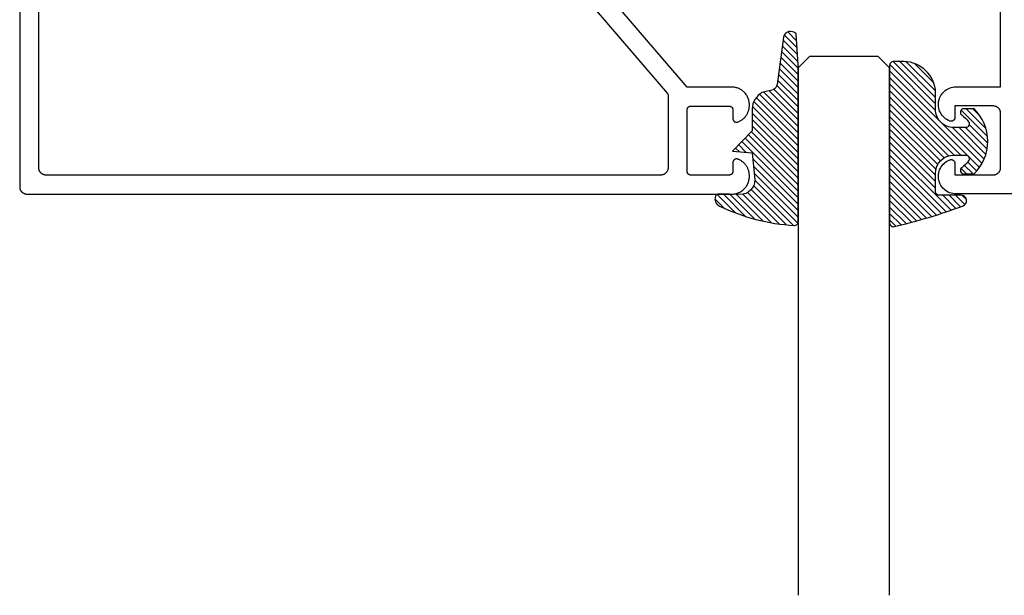
# Model space of a CAD drawing. Units: inches. Extents: x 72.34 to 76.84, y 20.13 to 26.24.
# Drawn here: x 72.34 to 75.03, y 20.13 to 21.7 of the extents above; entities that cross this region are included whole.
import ezdxf

# ---------------------------------------------------------------- set-up
doc = ezdxf.new("R2010")
doc.units = ezdxf.units.IN
doc.header["$MEASUREMENT"] = 0
doc.layers.add('Arcadia-Profile', color=5, linetype='Continuous')
doc.layers.add('Arcadia-Shade', color=8, linetype='Continuous')

# ---------------------------------------------------------------- blocks, each defined once
blk = doc.blocks.new('*U0')
at = {"layer": 'Arcadia-Shade', "lineweight": -3}
h = blk.add_hatch(dxfattribs=at)
h.set_pattern_fill('ANSI31', color=256, scale=0.1, style=0)
h.set_pattern_definition([(45, (0.111432735196054, 0.0210802744449259), (-0.0088388347648318, 0.0088388347648318), [])])
edge = h.paths.add_edge_path()
edge.add_line((-0.1786578097246902, 0.2350642497696223), (-0.125, 0.2404197422160825))
edge.add_line((-0.125, 0.2404197422160825), (-0.1181936880113304, 0.3139171335331267))
edge.add_arc((-0.1581936880113304, 0.3139171335331286), 0.04, 359.9999999999973, 449.9999999999999)
edge.add_line((-0.1581936880113304, 0.3539171335331286), (-0.2162454687676565, 0.3519725935885994))
edge.add_arc((-0.2162454687677204, 0.3619725935886442), 0.0100000000000448, 199.8505422421205, 270.0000000003661, ccw=False)
edge.add_arc((-0.2057289674488805, 0.3657692497091054), 0.0211808495959475, 113.38550761416829, 199.8505422417517, ccw=False)
edge.add_arc((0.0188137903408532, -0.0927442170155847), 0.5317010624323791, 93.16608336545528, 115.98409913818631, ccw=False)
edge.add_arc((-0.009999999999999, 0.4281605382221339), 0.009999999999999, -5.4001247917767614e-12, 93.166083365465, ccw=False)
edge.add_line((0, 0.428160538222133), (0, 0))
edge.add_line((0, 0), (-0.0053552835515234, -0.0845275820354292))
edge.add_arc((-0.0204262058438835, -0.0713796810144441), 0.0199999999999994, 191.4084515945802, 318.8984941272966, ccw=False)
edge.add_line((-0.0400310460016437, -0.0753357197388062), (-0.0574464047220715, 0.0534071486590815))
edge.add_arc((-0.0772453629954753, 0.0505785003444151), 0.0200000000000013, 8.130742450397316, 62.82068149597911)
edge.add_line((-0.0681098259279479, 0.0683701265345048), (-0.0978388426688213, 0.0757519387839843))
edge.add_arc((-0.0749999999999996, 0.1202310042592028), 0.0499999999999997, 180.0000000000006, 242.82068149597302, ccw=False)
edge.add_line((-0.1249999999999993, 0.1202310042592023), (-0.125, 0.180419742216082))
edge.add_line((-0.125, 0.180419742216082), (-0.1786578097246902, 0.2350642497696223))
at = {"layer": 'Arcadia-Profile'}
blk.add_lwpolyline([(-0.1786578097246902, 0.2350642497696223), (-0.125, 0.2404197422160825), (-0.1181936880113304, 0.3139171335331267, 0.4142135623731084), (-0.1581936880113304, 0.3539171335331286), (-0.2162454687676565, 0.3519725935885994, -0.3160158995843511), (-0.2256512846930993, 0.3585769159274423, -0.3962562958274539), (-0.2141359800658433, 0.3852101994920861, -0.0998926618858281), (-0.0105523046130392, 0.4381452745538752, -0.4304926132808653), (0, 0.428160538222133), (0, 0), (-0.0053552835515234, -0.0845275820354292, -0.6217797134979012), (-0.0400310460016437, -0.0753357197388062), (-0.0574464047220715, 0.0534071486590815, 0.2432650129539878), (-0.0681098259279479, 0.0683701265345048), (-0.0978388426688213, 0.0757519387839843, -0.2811846954961982), (-0.1249999999999993, 0.1202310042592023), (-0.125, 0.180419742216082)], format="xyb", close=True, dxfattribs=at)
blk.add_lwpolyline([(-0.1786578097246902, 0.2350642497696223), (-0.125, 0.2404197422160825), (-0.1181936880113304, 0.3139171335331267, 0.4142135623731084), (-0.1581936880113304, 0.3539171335331286), (-0.2162454687676565, 0.3519725935885994, -0.3160158995843511), (-0.2256512846930993, 0.3585769159274423, -0.3962562958274539), (-0.2141359800658433, 0.3852101994920861, -0.0998926618858281), (-0.0105523046130392, 0.4381452745538752, -0.4304926132808653), (0, 0.428160538222133), (0, 0), (-0.0053552835515234, -0.0845275820354292, -0.6217797134979012), (-0.0400310460016437, -0.0753357197388062), (-0.0574464047220715, 0.0534071486590815, 0.2432650129539878), (-0.0681098259279479, 0.0683701265345048), (-0.0978388426688213, 0.0757519387839843, -0.2811846954961982), (-0.1249999999999993, 0.1202310042592023), (-0.125, 0.180419742216082)], format="xyb", close=True, dxfattribs=at)
blk = doc.blocks.new('*U1')
at = {"layer": 'Arcadia-Shade', "lineweight": -3}
h = blk.add_hatch(dxfattribs=at)
h.set_pattern_fill('ANSI31', color=256, scale=0.1, style=0)
h.set_pattern_definition([(45, (-0.138567264803946, 0.0239117308240513), (-0.0088388347648318, 0.0088388347648318), [])])
edge = h.paths.add_edge_path()
edge.add_line((0.2307305913625512, 0.1184704544556859), (0.202291955919371, 0.1184704544556872))
edge.add_arc((0.2022919559193711, 0.1278042520424739), 0.0093337975867867, 126.6780053634676, 269.9999999999995, ccw=False)
edge.add_arc((0.1429581583326799, 0.207470454455787), 0.0900000000000237, 306.6780053633725, 323.576426357604)
edge.add_arc((0.2073301242805562, 0.1599704544556878), 0.0099999999999988, 323.5764263576871, 450.0000000000201)
edge.add_line((0.2073301242805527, 0.1699704544556866), (0.1749999999999971, 0.169970454455686))
edge.add_arc((0.1749999999999987, 0.1199704544556874), 0.0499999999999986, 90.00000000000178, 180.0000000000027)
edge.add_line((0.125, 0.119970454455685), (0.1250000000000007, 0.0659049405506607))
edge.add_arc((0.037059360948156, 0.0786686605666967), 0.0888620759688553, 266.2190256176107, 351.74174670046614, ccw=False)
edge.add_line((0.0311995675385823, -0.009999999999998), (0.0100000000000015, -0.01))
edge.add_arc((0.0100000000000008, 8e-16), 0.0100000000000008, 180.0000000000043, 270.0000000000043, ccw=False)
edge.add_line((0, 0), (0, 0.4305641256404997))
edge.add_arc((0.009999999999999, 0.4305641256405004), 0.009999999999999, 77.99937774415321, 180.0000000000045, ccw=False)
edge.add_arc((-0.3507727045260797, -1.107357734935952), 1.589668855323814, 69.71688305471389, 76.80556558053468, ccw=False)
edge.add_arc((0.1947457635950655, 0.3698040499677627), 0.0150000000000009, -90.00000000001302, 68.26389573529048, ccw=False)
edge.add_line((0.1947457635950621, 0.3548040499677619), (0.1349999999999979, 0.3548040499677614))
edge.add_arc((0.1349999999999979, 0.3448040499677614), 0.01, 90, 180)
edge.add_line((0.1249999999999979, 0.3448040499677614), (0.125, 0.2949704544556848))
edge.add_arc((0.1750000000000003, 0.2949704544556861), 0.0500000000000002, 180.0000000000014, 270.0000000000005)
edge.add_line((0.1750000000000007, 0.2449704544556859), (0.2073301242805527, 0.2449704544556874))
edge.add_arc((0.207330124280542, 0.2549704544556661), 0.0099999999999787, 270.0000000000609, 396.4235736423736)
edge.add_arc((0.1429581583325789, 0.2074704544556889), 0.0900000000000011, 36.42357364230738, 53.32199463653551)
edge.add_arc((0.2022919559193708, 0.2871366568689003), 0.009333797586788, 89.99999999999869, 233.32199463655041, ccw=False)
edge.add_line((0.202291955919371, 0.2964704544556884), (0.2307305913625512, 0.2964704544556882))
edge.add_arc((0.1429581583325826, 0.2074704544556871), 0.125000000000002, -45.39787468375329, 45.39787468375329, ccw=False)
at = {"layer": 'Arcadia-Profile'}
blk.add_lwpolyline([(0.2307305913625512, 0.1184704544556859), (0.202291955919371, 0.1184704544556872, -0.7220322426225168), (0.1967167169756805, 0.1352900043835457, 0.0738671817168788), (0.215376620024047, 0.1540329544556911, 0.6153459029250179), (0.2073301242805527, 0.1699704544556866), (0.1749999999999971, 0.169970454455686, 0.4142135623731001), (0.125, 0.119970454455685), (0.1250000000000007, 0.0659049405506607, -0.3915067863019581), (0.0311995675385823, -0.009999999999998), (0.0100000000000015, -0.01, -0.4142135623730951), (0, 0), (0, 0.4305641256404997, -0.4769788655072018), (0.0120792231389261, 0.4403455790671917, -0.0309400796202896), (0.2003007460826568, 0.3837375409001378, -0.8262721402126098), (0.1947457635950621, 0.3548040499677619), (0.1349999999999979, 0.3548040499677614, 0.4142135623730951), (0.1249999999999979, 0.3448040499677614), (0.125, 0.2949704544556848, 0.41421356237309), (0.1750000000000007, 0.2449704544556859), (0.2073301242805527, 0.2449704544556874, 0.6153459029248967), (0.2153766200240104, 0.2609079544556594, 0.0738671817168641), (0.1967167169756818, 0.2796509045278258, -0.7220322426226498), (0.202291955919371, 0.2964704544556884), (0.2307305913625512, 0.2964704544556882, -0.418287269326214)], format="xyb", close=True, dxfattribs=at)
blk = doc.blocks.new('*U151')
at = {"layer": 'Arcadia-Profile'}
for p, q in [((0, 0.03125), (3.6e-15, 1.470206842931474)), ((0.2500000000000018, 1.470206842931474), (0.25, 0.03125)), ((0.03125, 0), (0, 0.03125)), ((0.25, 0.03125), (0.21875, 0)), ((0.21875, 0), (0.03125, 0))]:
    blk.add_line(p, q, dxfattribs=at)

msp = doc.modelspace()

# ---------------------------------------------------------------- linework, layer by layer
at = {"layer": 'Arcadia-Profile'}
for points in [[(72.33808224802986, 22.06516882791442), (72.33808224802986, 21.24019102791436), (72.33810965732985, 21.2391443279144), (72.33819181012986, 21.23810042791439), (72.33832848122987, 21.23706232791443), (72.33851929602986, 21.23603282791436), (72.33876373152985, 21.23501462791438), (72.33906111772986, 21.23401072791438), (72.33941063902986, 21.23302392791442), (72.33981133902986, 21.23205592791436), (72.34026211802986, 21.23111092791436), (72.34076174002986, 21.23019092791441), (72.34130883702986, 21.22929792791439), (72.34190190802985, 21.22843492791441), (72.34253932902986, 21.22760492791434), (72.34321935102986, 21.22680792791442), (72.34394011202986, 21.22604892791441), (72.34469963602986, 21.22532792791441), (72.34549584002986, 21.22464792791442), (72.34632654302986, 21.22401092791432), (72.34718946702986, 21.22341792791434), (72.34808224802985, 21.22287092791436), (72.34900243802986, 21.22237092791437), (72.34994751802986, 21.22191992791437), (72.35091488802986, 21.22151892791436), (72.35190190802986, 21.22116992791433), (72.35290586802986, 21.2208729279144), (72.35392401802986, 21.22062792791433), (72.35495355802986, 21.22043692791436), (72.35599167802985, 21.22030092791437), (72.35703552802985, 21.22021892791435), (72.35808224802986, 21.22019092791441), (74.28208224802985, 21.22019092791441), (74.28459424802986, 21.22025692791436), (74.28709924802986, 21.22045392791432), (74.28959124802986, 21.2207819279144), (74.29206224802986, 21.22123992791438), (74.29450524802986, 21.22182692791438), (74.29691524802986, 21.2225399279144), (74.29928424802986, 21.22337892791433), (74.30160524802984, 21.2243409279144), (74.30387424802986, 21.2254229279144), (74.30608224802985, 21.22662192791432), (74.30822524802986, 21.22793492791442), (74.31029624802984, 21.22935792791435), (74.31228924802986, 21.23088792791435), (74.31420024802986, 21.23251992791432), (74.31602324802986, 21.23424992791439), (74.31775324802986, 21.2360727279144), (74.31938524802986, 21.23798362791439), (74.32091524802986, 21.23997732791435), (74.32233824802987, 21.24204832791435), (74.32365124802986, 21.24419102791438), (74.32485024802986, 21.24639942791436), (74.32593224802984, 21.24866762791436), (74.32689424802986, 21.2509893279144), (74.32773324802986, 21.25335822791436), (74.32844624802986, 21.25576772791436), (74.32903324802984, 21.25821122791439), (74.32949124802985, 21.26068212791432), (74.32981924802986, 21.26317362791434), (74.33001624802986, 21.26567892791439), (74.33008224802985, 21.26819102791438), (74.33008224802985, 21.27040002791438), (74.33004424802986, 21.27230842791442), (74.32993024802985, 21.27421382791437), (74.32974124802986, 21.27611322791432), (74.32947624802986, 21.27800362791441), (74.32913624802985, 21.27988192791435), (74.32872224802986, 21.28174522791443), (74.32823424802986, 21.28359062791441), (74.32767324802985, 21.28541512791441), (74.32704024802986, 21.28721592791436), (74.32633624802986, 21.28899012791436), (74.32556224802985, 21.29073492791434), (74.32471924802987, 21.29244752791436), (74.32380924802986, 21.2941253279144), (74.32283224802985, 21.2957655279144), (74.32179224802987, 21.29736572791438), (74.32068824802985, 21.29892322791437), (74.31952324802985, 21.3004356279144), (74.31830024802986, 21.3019004279144), (74.31701924802987, 21.30331552791432), (74.31568224802986, 21.3046785279144), (74.31429324802986, 21.30598732791435), (74.31285224802986, 21.30723992791439), (74.31136324802986, 21.30843412791438), (74.30982824802986, 21.3095683279144), (74.30824924802985, 21.31064052791436), (74.30662824802985, 21.31164902791437), (74.30496924802986, 21.31259232791439), (74.30327324802985, 21.31346892791436), (74.30154424802986, 21.31427742791442), (74.29978424802985, 21.31501652791434), (74.29916724802986, 21.3153184279144), (74.29853124802986, 21.31557722791439), (74.29787924802986, 21.31579182791432), (74.29721424802986, 21.31596112791436), (74.29653824802986, 21.3160844279144), (74.29585624802986, 21.31616102791435), (74.29517024802986, 21.31619062791441), (74.29448324802986, 21.3161731279144), (74.29380024802985, 21.31610852791443), (74.29312224802986, 21.31599712791439), (74.29245424802986, 21.31583952791442), (74.29179824802986, 21.3156364279144), (74.29115824802986, 21.31538882791432), (74.29053624802985, 21.31509782791437), (74.28993524802986, 21.31476482791442), (74.28935924802985, 21.31439142791436), (74.28881024802986, 21.31397942791438), (74.28829024802985, 21.31353062791442), (74.28780224802986, 21.31304722791441), (74.28734924802986, 21.31253152791436), (74.28693224802986, 21.31198592791435), (74.28655424802986, 21.31141292791432), (74.28621524802986, 21.31081542791441), (74.28591924802986, 21.3101960279144), (74.28566624802986, 21.30955782791438), (74.28545724802986, 21.30890372791435), (74.28529324802986, 21.30823682791441), (74.28517624802986, 21.30756022791439), (74.28510624802986, 21.30687722791441), (74.28508224802985, 21.3061910279144), (74.28508224802985, 21.28219102791439), (74.28506824802986, 21.28166762791437), (74.28502724802986, 21.28114572791441), (74.28495924802986, 21.28062662791439), (74.28486324802986, 21.28011192791433), (74.28474124802986, 21.2796028279144), (74.28459324802986, 21.27910082791442), (74.28441824802987, 21.27860732791436), (74.28421724802986, 21.27812362791434), (74.28399224802986, 21.27765112791434), (74.28374224802985, 21.2771910279144), (74.28346924802986, 21.27674462791441), (74.28317224802986, 21.27631312791442), (74.28285324802985, 21.27589782791432), (74.28251324802984, 21.27549972791434), (74.28215324802986, 21.27511992791432), (74.28177324802986, 21.27475952791434), (74.28137524802986, 21.2744195279144), (74.28096024802986, 21.27410082791442), (74.28052824802985, 21.27380432791432), (74.28008224802986, 21.27353072791442), (74.27962224802985, 21.27328092791441), (74.27914924802985, 21.27305552791432), (74.27866624802986, 21.27285522791436), (74.27817224802986, 21.2726804279144), (74.27767024802986, 21.27253172791433), (74.27716124802986, 21.27240952791436), (74.27664624802986, 21.2723141279144), (74.27612724802987, 21.27224582791433), (74.27560524802986, 21.27220472791436), (74.27508224802986, 21.2721910279144), (74.17008224802986, 21.2721910279144), (74.16955924802986, 21.27220472791436), (74.16903724802985, 21.27224582791433), (74.16851824802986, 21.2723141279144), (74.16800324802986, 21.27240952791436), (74.16749424802985, 21.27253172791433), (74.16699224802986, 21.2726804279144), (74.16649824802985, 21.27285522791436), (74.16601524802986, 21.27305552791432), (74.16554224802987, 21.27328092791441), (74.16508224802986, 21.27353072791442), (74.16463624802986, 21.27380432791432), (74.16420424802986, 21.27410082791442), (74.16378924802986, 21.2744195279144), (74.16339124802985, 21.27475952791434), (74.16301124802986, 21.27511992791432), (74.16265124802986, 21.27549972791434), (74.16231124802985, 21.27589782791432), (74.16199224802986, 21.27631312791442), (74.16169524802984, 21.27674462791441), (74.16142224802987, 21.2771910279144), (74.16117224802986, 21.27765112791434), (74.16094724802986, 21.27812362791434), (74.16074624802985, 21.27860732791436), (74.16057124802985, 21.27910082791442), (74.16042324802986, 21.2796028279144), (74.16030124802985, 21.28011192791433), (74.16020524802985, 21.28062662791439), (74.16013724802986, 21.28114572791441), (74.16009624802986, 21.28166762791437), (74.16008224802985, 21.28219102791439), (74.16008224802985, 21.4501910279144), (74.16009624802986, 21.45071442791442), (74.16013724802986, 21.45123632791439), (74.16020524802985, 21.45175532791433), (74.16030124802985, 21.45227012791435), (74.16042324802986, 21.45277922791439), (74.16057124802985, 21.45328122791438), (74.16074624802985, 21.45377472791432), (74.16094724802986, 21.45425842791434), (74.16117224802986, 21.45473092791434), (74.16142224802987, 21.45519102791439), (74.16169524802984, 21.45563742791438), (74.16199224802986, 21.45606882791441), (74.16231124802985, 21.45648422791436), (74.16265124802986, 21.45688232791434), (74.16301124802986, 21.45726212791436), (74.16339124802985, 21.45762242791438), (74.16378924802986, 21.45796252791439), (74.16420424802986, 21.45828122791437), (74.16463624802986, 21.45857772791436), (74.16508224802986, 21.45885122791441), (74.16554224802987, 21.45910112791438), (74.16601524802986, 21.45932642791439), (74.16649824802985, 21.45952682791432), (74.16699224802986, 21.4597016279144), (74.16749424802985, 21.45985032791435), (74.16800324802986, 21.45997252791432), (74.16851824802986, 21.46006792791439), (74.16903724802985, 21.46013622791435), (74.16955924802986, 21.46017732791432), (74.17008224802986, 21.46019102791439), (74.27508224802986, 21.46019102791439), (74.27560524802986, 21.46017732791432), (74.27612724802987, 21.46013622791435), (74.27664624802986, 21.46006792791439), (74.27716124802986, 21.45997252791432), (74.27767024802986, 21.45985032791435), (74.27817224802986, 21.4597016279144), (74.27866624802986, 21.45952682791432), (74.27914924802985, 21.45932642791439), (74.27962224802985, 21.45910112791438), (74.28008224802986, 21.45885122791441), (74.28052824802985, 21.45857772791436), (74.28096024802986, 21.45828122791437), (74.28137524802986, 21.45796252791439), (74.28177324802986, 21.45762242791438), (74.28215324802986, 21.45726212791436), (74.28251324802984, 21.45688232791434), (74.28285324802985, 21.45648422791436), (74.28317224802986, 21.45606882791441), (74.28346924802986, 21.45563742791438), (74.28374224802985, 21.45519102791439), (74.28399224802986, 21.45473092791434), (74.28421724802986, 21.45425842791434), (74.28441824802987, 21.45377472791432), (74.28459324802986, 21.45328122791438), (74.28474124802986, 21.45277922791439), (74.28486324802986, 21.45227012791435), (74.28495924802986, 21.45175532791433), (74.28502724802986, 21.45123632791439), (74.28506824802986, 21.45071442791442), (74.28508224802985, 21.4501910279144), (74.28508224802985, 21.4261910279144), (74.28510624802986, 21.42550482791438), (74.28517624802986, 21.4248218279144), (74.28529324802986, 21.42414522791438), (74.28545724802986, 21.42347832791433), (74.28566624802986, 21.42282422791442), (74.28591924802986, 21.42218602791439), (74.28621524802986, 21.42156662791439), (74.28655424802986, 21.42096912791436), (74.28693224802986, 21.42039612791433), (74.28734924802986, 21.41985052791432), (74.28780224802986, 21.41933482791438), (74.28829024802985, 21.41885142791438), (74.28881024802986, 21.41840262791442), (74.28935924802985, 21.41799062791432), (74.28993524802986, 21.41761712791441), (74.29053624802985, 21.41728422791442), (74.29115824802986, 21.41699322791436), (74.29179824802986, 21.4167456279144), (74.29245424802986, 21.41654252791437), (74.29312224802986, 21.41638492791441), (74.29380024802985, 21.41627352791437), (74.29448324802986, 21.4162089279144), (74.29517024802986, 21.41619142791439), (74.29585624802986, 21.41622102791433), (74.29653824802986, 21.41629762791439), (74.29721424802986, 21.41642092791432), (74.29787924802986, 21.41659022791436), (74.29853124802986, 21.41680482791441), (74.29916724802986, 21.41706362791439), (74.29978424802985, 21.41736552791434), (74.30154424802986, 21.41810462791438), (74.30327324802985, 21.41891312791432), (74.30496924802986, 21.41978972791441), (74.30662824802985, 21.42073302791442), (74.30824924802985, 21.42174152791432), (74.30982824802986, 21.42281372791439), (74.31136324802986, 21.42394782791433), (74.31285224802986, 21.4251421279144), (74.31429324802986, 21.42639462791436), (74.31568224802986, 21.42770352791439), (74.31701924802987, 21.42906652791436), (74.31830024802986, 21.43048152791442), (74.31952324802985, 21.4319464279144), (74.32068824802985, 21.43345882791442), (74.32179224802987, 21.43501632791441), (74.32283224802985, 21.43661642791432), (74.32380924802986, 21.43825672791439), (74.32471924802987, 21.43993452791432), (74.32556224802985, 21.44164712791434), (74.32633624802986, 21.44339192791432), (74.32704024802986, 21.44516612791432), (74.32767324802985, 21.44696692791439), (74.32823424802986, 21.44879142791439), (74.32872224802986, 21.45063682791437), (74.32913624802985, 21.45250012791434), (74.32947624802986, 21.45437842791438), (74.32974124802986, 21.45626882791436), (74.32993024802985, 21.45816812791435), (74.33004424802986, 21.46007362791437), (74.33008224802985, 21.46198202791442), (74.33008224802985, 21.46419102791441), (74.33001624802986, 21.4667031279144), (74.32981924802986, 21.46920842791434), (74.32949124802985, 21.47169982791439), (74.32903324802984, 21.47417082791441), (74.32844624802986, 21.47661432791432), (74.32773324802986, 21.47902382791432), (74.32689424802986, 21.4813927279144), (74.32593224802984, 21.48371442791432), (74.32485024802986, 21.48598252791436), (74.32365124802986, 21.48819102791441), (74.32233824802987, 21.49033372791433), (74.32091524802986, 21.49240472791433), (74.31938524802986, 21.49439842791441), (74.31775324802986, 21.49630932791439), (74.31602324802986, 21.4981321279144), (74.31420024802986, 21.49986192791442), (74.31228924802986, 21.50149402791436), (74.31029624802984, 21.50302382791432), (74.30822524802986, 21.50444722791434), (74.30608224802985, 21.50576022791432), (74.30387424802986, 21.50695932791433), (74.30160524802984, 21.50804122791436), (74.29928424802986, 21.50900292791442), (74.29691524802986, 21.50984172791442), (74.29450524802986, 21.51055542791443), (74.29206224802986, 21.51114212791441), (74.28959124802986, 21.51160002791443), (74.28709924802986, 21.51192802791439), (74.28459424802986, 21.5121252279144), (74.28208224802985, 21.51219102791441), (74.16008224802985, 21.51219102791441), (73.76708224802987, 21.97019102791438)], [(73.74617524802984, 21.91470302791441), (74.10567124802986, 21.49574872791442), (74.10582324802986, 21.49556752791438), (74.10597024802986, 21.4953828279144), (74.10611324802986, 21.49519462791437), (74.10625224802986, 21.49500312791435), (74.10638624802986, 21.49480842791439), (74.10651524802987, 21.49461052791441), (74.10664024802986, 21.49440972791439), (74.10676024802984, 21.49420602791435), (74.10687524802987, 21.49399952791435), (74.10698524802984, 21.49379032791438), (74.10709024802986, 21.49357862791436), (74.10719024802985, 21.49336452791437), (74.10728524802985, 21.4931480279144), (74.10737524802985, 21.49292942791436), (74.10746024802985, 21.49270872791436), (74.10753924802985, 21.49248612791433), (74.10761424802986, 21.49226162791439), (74.10768224802986, 21.49203552791442), (74.10774624802985, 21.49180782791433), (74.10780424802986, 21.49157862791441), (74.10785724802986, 21.49134822791433), (74.10790424802985, 21.49111662791432), (74.10794524802986, 21.49088392791435), (74.10798224802986, 21.49065032791435), (74.10801224802987, 21.4904159279144), (74.10803724802986, 21.49018082791434), (74.10805724802987, 21.48994532791443), (74.10807124802984, 21.48970932791434), (74.10807924802985, 21.48947312791432), (74.10808224802986, 21.48923672791438), (74.10808224802986, 21.29219102791438), (74.10805524802986, 21.29114432791443), (74.10797224802985, 21.29010042791441), (74.10783624802986, 21.28906232791434), (74.10764524802985, 21.28803282791438), (74.10740124802986, 21.2870146279144), (74.10710324802986, 21.2860107279144), (74.10675424802986, 21.28502362791443), (74.10635324802986, 21.28405632791436), (74.10590224802986, 21.28311122791439), (74.10540324802986, 21.28219102791439), (74.10485524802986, 21.28129822791442), (74.10426224802985, 21.28043532791441), (74.10362524802986, 21.27960462791435), (74.10294524802985, 21.27880842791439), (74.10222424802986, 21.27804892791443), (74.10146524802985, 21.27732812791436), (74.10066824802986, 21.27664812791437), (74.09983824802985, 21.27601072791441), (74.09897524802984, 21.27541762791435), (74.09808224802985, 21.2748705279144), (74.09716224802986, 21.27437092791439), (74.09621724802986, 21.27392012791432), (74.09524924802986, 21.27351942791432), (74.09426224802986, 21.27316992791435), (74.09325824802985, 21.27287252791433), (74.09224024802985, 21.27262802791432), (74.09121124802986, 21.2724372279144), (74.09017324802986, 21.27230062791438), (74.08912924802986, 21.27221842791442), (74.08808224802986, 21.2721910279144), (72.41008224802985, 21.2721910279144), (72.40903552802986, 21.27221842791442), (72.40799167802986, 21.27230062791438), (72.40695355802985, 21.2724372279144), (72.40592401802986, 21.27262802791432), (72.40490586802986, 21.27287252791433), (72.40390190802985, 21.27316992791435), (72.40291488802985, 21.27351942791432), (72.40194751802986, 21.27392012791432), (72.40100243802986, 21.27437092791439), (72.40008224802986, 21.2748705279144), (72.39918946802986, 21.27541762791435), (72.39832653802986, 21.27601072791441), (72.39749583802985, 21.27664812791437), (72.39669963802984, 21.27732812791436), (72.39594010802986, 21.27804892791443), (72.39521934802985, 21.27880842791439), (72.39453932802986, 21.27960462791435), (72.39390190802986, 21.28043532791441), (72.39330883802985, 21.28129822791442), (72.39276173802986, 21.28219102791439), (72.39226211802986, 21.28311122791439), (72.39181133802985, 21.28405632791436), (72.39141063802985, 21.28502362791443), (72.39106111802985, 21.2860107279144), (72.39076372802985, 21.2870146279144), (72.39051929802986, 21.28803282791438), (72.39032847802984, 21.28906232791434), (72.39019180802985, 21.29010042791441), (72.39010965802986, 21.29114432791443), (72.39008224802986, 21.29219102791438), (72.39008224802986, 22.02319102791438)], [(76.81808224802987, 21.22066192791436), (74.89408224802986, 21.22066192791436), (74.88962124802985, 21.22086992791441), (74.88519824802985, 21.22149092791432), (74.88085224802985, 21.22252092791433), (74.87662024802985, 21.22395092791436), (74.87254024802986, 21.22576692791432), (74.86864724802986, 21.22795492791437), (74.86497324802986, 21.23049592791432), (74.86155224802985, 21.23336592791435), (74.85841224802986, 21.2365429279144), (74.85558124802986, 21.23999692791432), (74.85308324802986, 21.24369992791441), (74.85094124802986, 21.2476189279144), (74.84917124802986, 21.2517199279144), (74.84779124802986, 21.25596692791436), (74.84681224802986, 21.26032492791438), (74.84624124802986, 21.26475392791434), (74.84608524802985, 21.26921792791433), (74.84634524802986, 21.27367692791432), (74.84701724802984, 21.27809192791432), (74.84809824802986, 21.28242592791441), (74.84957624802986, 21.28663992791434), (74.85144024802986, 21.29069892791432), (74.85367324802986, 21.29456692791433), (74.85625524802985, 21.29821092791434), (74.85916624802987, 21.30159892791443), (74.86237824802986, 21.30470192791432), (74.86586524802986, 21.30749292791433), (74.86959624802986, 21.30994692791438), (74.87354024802985, 21.31204392791432), (74.87766124802985, 21.3137659279144), (74.87826924802985, 21.31396492791436), (74.87888824802985, 21.3141259279144), (74.87951724802986, 21.31424592791433), (74.88015224802984, 21.31432592791435), (74.88079024802985, 21.31436492791437), (74.88143024802986, 21.31436292791438), (74.88206924802986, 21.31431992791437), (74.88270324802986, 21.31423692791435), (74.88333124802986, 21.31411292791432), (74.88394924802986, 21.3139489279144), (74.88455624802985, 21.31374592791434), (74.88514924802986, 21.31350492791438), (74.88572524802986, 21.3132259279144), (74.88628224802986, 21.3129109279144), (74.88681724802986, 21.31256092791438), (74.88733024802985, 21.31217692791432), (74.88781624802986, 21.31176192791435), (74.88827524802986, 21.31131592791434), (74.88870524802986, 21.3108419279144), (74.88910324802985, 21.31034092791441), (74.88946924802985, 21.30981592791437), (74.88980024802986, 21.30926792791439), (74.89009524802987, 21.30870092791434), (74.89035424802987, 21.30811492791435), (74.89057424802986, 21.30751492791438), (74.89075624802985, 21.30690092791434), (74.89089824802986, 21.30627692791433), (74.89100024802985, 21.30564592791433), (74.89106224802985, 21.30500892791435), (74.89108224802986, 21.30436892791437), (74.89108224802986, 21.27266192791438), (74.99608224802986, 21.27266192791438), (74.99712924802986, 21.27268892791432), (74.99817324802986, 21.27277192791433), (74.99921124802987, 21.27290792791433), (75.00024024802985, 21.27309892791442), (75.00125824802986, 21.27334292791437), (75.00226224802987, 21.27364092791442), (75.00324924802986, 21.27398992791433), (75.00421724802986, 21.27439092791434), (75.00516224802986, 21.27484192791434), (75.00608224802986, 21.27534092791433), (75.00697524802986, 21.27588892791442), (75.00783824802986, 21.2764819279144), (75.00866824802986, 21.27711892791439), (75.00946524802985, 21.27779892791437), (75.01022424802986, 21.27851992791438), (75.01094524802986, 21.27927892791439), (75.01162524802984, 21.28007592791442), (75.01226224802986, 21.28090592791437), (75.01285524802987, 21.28176892791436), (75.01340324802986, 21.28266192791437), (75.01390224802986, 21.28358192791433), (75.01435324802986, 21.28452692791433), (75.01475424802986, 21.28549492791439), (75.01510324802985, 21.28648192791439), (75.01540124802986, 21.28748592791436), (75.01564524802986, 21.28850392791441), (75.01583624802986, 21.28953292791442), (75.01597224802985, 21.29057092791442), (75.01605524802986, 21.29161492791439), (75.01608224802986, 21.29266192791437), (75.01608224802986, 21.44066192791439), (75.01605524802986, 21.44170892791436), (75.01597224802985, 21.44275292791434), (75.01583624802986, 21.44379092791433), (75.01564524802986, 21.44481992791435), (75.01540124802986, 21.4458379279144), (75.01510324802985, 21.44684192791436), (75.01475424802986, 21.44782892791437), (75.01435324802986, 21.44879692791432), (75.01390224802986, 21.44974192791432), (75.01340324802986, 21.45066192791438), (75.01285524802987, 21.4515549279144), (75.01226224802986, 21.45241792791438), (75.01162524802984, 21.45324792791433), (75.01094524802986, 21.45404492791437), (75.01022424802986, 21.45480392791438), (75.00946524802985, 21.45552492791438), (75.00866824802986, 21.45620492791437), (75.00783824802986, 21.45684192791435), (75.00697524802986, 21.45743492791433), (75.00608224802986, 21.45798292791432), (75.00516224802986, 21.45848192791442), (75.00421724802986, 21.45893292791442), (75.00324924802986, 21.45933392791432), (75.00226224802987, 21.45968292791434), (75.00125824802986, 21.45998092791439), (75.00024024802985, 21.46022492791434), (74.99921124802987, 21.46041592791442), (74.99817324802986, 21.46055192791442), (74.99712924802986, 21.46063492791433), (74.99608224802986, 21.46066192791437), (74.89108224802986, 21.46066192791437), (74.89108224802986, 21.42895492791439), (74.89106224802985, 21.42831492791442), (74.89100024802985, 21.42767792791432), (74.89089824802986, 21.42704692791432), (74.89075624802985, 21.42642292791442), (74.89057424802986, 21.42580892791437), (74.89035424802987, 21.42520892791441), (74.89009524802987, 21.42462292791441), (74.88980024802986, 21.42405592791437), (74.88946924802985, 21.42350792791439), (74.88910324802985, 21.42298292791435), (74.88870524802986, 21.42248192791436), (74.88827524802986, 21.42200792791442), (74.88781624802986, 21.42156192791441), (74.88733024802985, 21.42114692791432), (74.88681724802986, 21.42076292791438), (74.88628224802986, 21.42041292791436), (74.88572524802986, 21.42009792791435), (74.88514924802986, 21.41981892791438), (74.88455624802985, 21.41957792791442), (74.88394924802986, 21.41937492791436), (74.88333124802986, 21.41921092791432), (74.88270324802986, 21.41908692791441), (74.88206924802986, 21.41900392791439), (74.88143024802986, 21.41896092791438), (74.88079024802985, 21.41895892791439), (74.88015224802984, 21.4189979279144), (74.87951724802986, 21.41907792791432), (74.87888824802985, 21.41919792791435), (74.87826924802985, 21.4193589279144), (74.87766124802985, 21.41955792791435), (74.87354024802985, 21.42127992791433), (74.86959624802986, 21.42337692791437), (74.86586524802986, 21.42583092791432), (74.86237824802986, 21.42862192791432), (74.85916624802987, 21.43172492791433), (74.85625524802985, 21.43511292791442), (74.85367324802986, 21.43875692791443), (74.85144024802986, 21.44262492791432), (74.84957624802986, 21.44668392791442), (74.84809824802986, 21.45089792791436), (74.84701724802984, 21.45523192791433), (74.84634524802986, 21.45964692791432), (74.84608524802985, 21.46410592791432), (74.84624124802986, 21.46856992791442), (74.84681224802986, 21.47299892791437), (74.84779124802986, 21.4773569279144), (74.84917124802986, 21.48160392791437), (74.85094124802986, 21.48570492791435), (74.85308324802986, 21.48962392791435), (74.85558124802986, 21.49332692791432), (74.85841224802986, 21.49678092791436), (74.86155224802985, 21.49995792791441), (74.86497324802986, 21.50282792791433), (74.86864724802986, 21.50536892791439), (74.87254024802986, 21.50755692791432), (74.87662024802985, 21.5093729279144), (74.88085224802985, 21.51080292791442), (74.88519824802985, 21.51183292791433), (74.88962124802985, 21.51245392791435), (74.89408224802986, 21.51266192791439), (75.01608224802986, 21.51266192791439), (75.01608224802986, 21.87666192791443)]]:
    msp.add_lwpolyline(points, dxfattribs=at)

# ---------------------------------------------------------------- block references
at = {"layer": 'Arcadia-Profile', "lineweight": -3, "extrusion": (0, 0, -1), "zscale": -1, "rotation": 180}
for name, p in [('*U0', (-74.46308224802986, 21.57287179817235)), ('*U1', (-74.71308224802986, 21.57169902921163))]:
    msp.add_blockref(name, p, dxfattribs=at)
at = {"layer": 'Arcadia-Profile', "lineweight": -3, "xscale": -1, "rotation": 180}
msp.add_blockref('*U151', (74.46308224802986, 21.59566192791436), dxfattribs=at)

doc.saveas('drawing.dxf')
